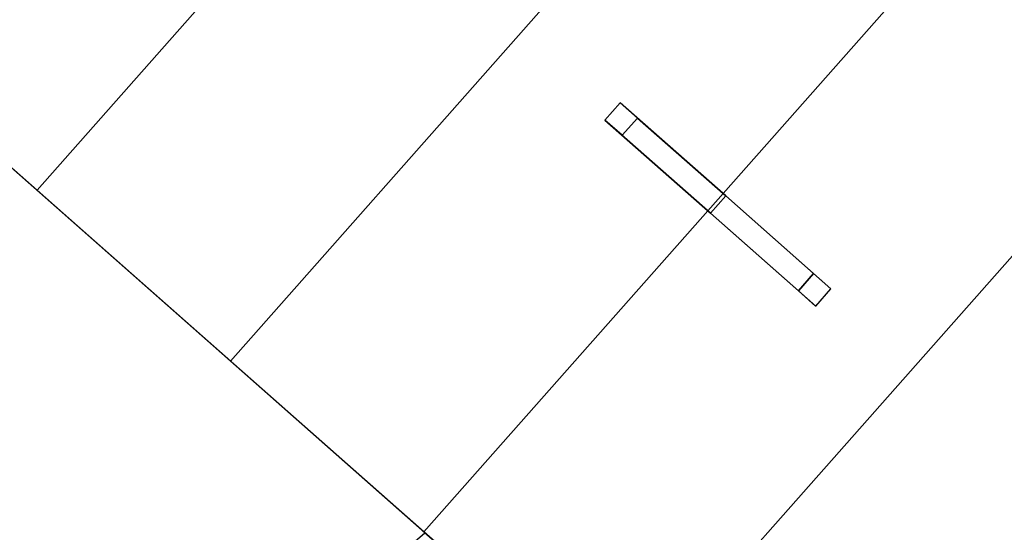
# Model space of a CAD drawing. Extents: x -602 to 964, y -1299 to 240.
# Drawn here: x 157 to 211, y -708 to -680 of the extents above; entities that cross this region are included whole.
import ezdxf

# ---------------------------------------------------------------- set-up
doc = ezdxf.new("R2010")
doc.units = 0
doc.header["$MEASUREMENT"] = 0
doc.layers.add('AGI32-P2_dwg -- 2010-Jan-20 11h-01m-58s-OBJECT', color=7, linetype='Continuous')

# ---------------------------------------------------------------- blocks, each defined once
blk = doc.blocks.new('AGI32-ID28908-P2_dwg -- 2010-Jan-20 11h-01m-58s-OBJECT-_15_4083', base_point=(14.9393, -59.0003, 7.667))
at = {"layer": 'AGI32-P2_dwg -- 2010-Jan-20 11h-01m-58s-OBJECT', "color": 7}
blk.add_polyline3d([(14.9393, -59.0003, 7.667), (14.0649, -58.2279, 7.667), (14.0649, -58.2279, 7.167)], close=True, dxfattribs=at)
blk = doc.blocks.new('AGI32-ID28908-P2_dwg -- 2010-Jan-20 11h-01m-58s-OBJECT-_15_4084', base_point=(13.1906, -57.4555, 6.667))
at = {"layer": 'AGI32-P2_dwg -- 2010-Jan-20 11h-01m-58s-OBJECT', "color": 7}
blk.add_polyline3d([(13.1906, -57.4555, 6.667), (12.3162, -56.6831, 6.667), (12.3162, -56.6831, 6.167)], close=True, dxfattribs=at)
blk = doc.blocks.new('AGI32-ID28908-P2_dwg -- 2010-Jan-20 11h-01m-58s-OBJECT-_15_4102', base_point=(14.0649, -58.2279, 7.167))
at = {"layer": 'AGI32-P2_dwg -- 2010-Jan-20 11h-01m-58s-OBJECT', "color": 7}
blk.add_polyline3d([(14.0649, -58.2279, 7.167), (13.1906, -57.4555, 7.167), (13.1906, -57.4555, 6.667)], close=True, dxfattribs=at)
blk = doc.blocks.new('AGI32-ID28908-P2_dwg -- 2010-Jan-20 11h-01m-58s-OBJECT-_15_4111', base_point=(15.8136, -59.7727, 8.167))
at = {"layer": 'AGI32-P2_dwg -- 2010-Jan-20 11h-01m-58s-OBJECT', "color": 7}
blk.add_polyline3d([(15.8136, -59.7727, 8.167), (14.9393, -59.0003, 8.167), (14.9393, -59.0003, 7.667)], close=True, dxfattribs=at)
blk = doc.blocks.new('AGI32-ID28908-P2_dwg -- 2010-Jan-20 11h-01m-58s-OBJECT-_15_4122', base_point=(15.8136, -59.7727, 8.167))
at = {"layer": 'AGI32-P2_dwg -- 2010-Jan-20 11h-01m-58s-OBJECT', "color": 7}
blk.add_polyline3d([(15.8136, -59.7727, 8.167), (9.6932, -54.3658, 4.667), (5.0716, -50.2831, 1.167)], close=True, dxfattribs=at)
blk = doc.blocks.new('AGI32-ID28908-P2_dwg -- 2010-Jan-20 11h-01m-58s-OBJECT-_15_4124', base_point=(23.6828, -66.7244, 12.667))
at = {"layer": 'AGI32-P2_dwg -- 2010-Jan-20 11h-01m-58s-OBJECT', "color": 7}
blk.add_polyline3d([(23.6828, -66.7244, 12.667), (15.8136, -59.7727, 8.167), (5.0716, -50.2831, 1.167)], close=True, dxfattribs=at)
blk = doc.blocks.new('AGI32-ID28908-P2_dwg -- 2010-Jan-20 11h-01m-58s-OBJECT-_15_4125', base_point=(5.0716, -50.2831, 1.167))
at = {"layer": 'AGI32-P2_dwg -- 2010-Jan-20 11h-01m-58s-OBJECT', "color": 7}
blk.add_polyline3d([(5.0716, -50.2831, 1.167), (40.92, -81.952, 21.667), (23.6828, -66.7244, 12.667)], close=True, dxfattribs=at)
blk = doc.blocks.new('AGI32-ID28908-P2_dwg -- 2010-Jan-20 11h-01m-58s-OBJECT-_15_4189', base_point=(20.2106, -58.3198, 9.667))
at = {"layer": 'AGI32-P2_dwg -- 2010-Jan-20 11h-01m-58s-OBJECT', "color": 7}
blk.add_polyline3d([(20.2106, -58.3198, 9.667), (17.5623, -61.3175, 9.667), (18.4367, -62.09, 9.667), (21.085, -59.0922, 9.667)], close=True, dxfattribs=at)
blk = doc.blocks.new('AGI32-ID28908-P2_dwg -- 2010-Jan-20 11h-01m-58s-OBJECT-_15_4190', base_point=(20.2106, -58.3198, 9.167))
at = {"layer": 'AGI32-P2_dwg -- 2010-Jan-20 11h-01m-58s-OBJECT', "color": 7}
blk.add_polyline3d([(20.2106, -58.3198, 9.167), (17.5623, -61.3175, 9.167), (17.5623, -61.3175, 9.667), (20.2106, -58.3198, 9.667)], close=True, dxfattribs=at)
blk = doc.blocks.new('AGI32-ID28908-P2_dwg -- 2010-Jan-20 11h-01m-58s-OBJECT-_15_4191', base_point=(19.3363, -57.5474, 9.167))
at = {"layer": 'AGI32-P2_dwg -- 2010-Jan-20 11h-01m-58s-OBJECT', "color": 7}
blk.add_polyline3d([(19.3363, -57.5474, 9.167), (16.688, -60.5451, 9.167), (17.5623, -61.3175, 9.167), (20.2106, -58.3198, 9.167)], close=True, dxfattribs=at)
blk = doc.blocks.new('AGI32-ID28908-P2_dwg -- 2010-Jan-20 11h-01m-58s-OBJECT-_15_4192', base_point=(19.3363, -57.5474, 8.667))
at = {"layer": 'AGI32-P2_dwg -- 2010-Jan-20 11h-01m-58s-OBJECT', "color": 7}
blk.add_polyline3d([(19.3363, -57.5474, 8.667), (16.688, -60.5451, 8.667), (16.688, -60.5451, 9.167), (19.3363, -57.5474, 9.167)], close=True, dxfattribs=at)
blk = doc.blocks.new('AGI32-ID28908-P2_dwg -- 2010-Jan-20 11h-01m-58s-OBJECT-_15_4193', base_point=(18.4619, -56.7749, 8.667))
at = {"layer": 'AGI32-P2_dwg -- 2010-Jan-20 11h-01m-58s-OBJECT', "color": 7}
blk.add_polyline3d([(18.4619, -56.7749, 8.667), (15.8136, -59.7727, 8.667), (16.688, -60.5451, 8.667), (19.3363, -57.5474, 8.667)], close=True, dxfattribs=at)
blk = doc.blocks.new('AGI32-ID28908-P2_dwg -- 2010-Jan-20 11h-01m-58s-OBJECT-_15_4194', base_point=(18.4619, -56.7749, 8.167))
at = {"layer": 'AGI32-P2_dwg -- 2010-Jan-20 11h-01m-58s-OBJECT', "color": 7}
blk.add_polyline3d([(18.4619, -56.7749, 8.167), (15.8136, -59.7727, 8.167), (15.8136, -59.7727, 8.667), (18.4619, -56.7749, 8.667)], close=True, dxfattribs=at)
blk = doc.blocks.new('AGI32-ID28908-P2_dwg -- 2010-Jan-20 11h-01m-58s-OBJECT-_15_4195', base_point=(17.5876, -56.0025, 8.167))
at = {"layer": 'AGI32-P2_dwg -- 2010-Jan-20 11h-01m-58s-OBJECT', "color": 7}
blk.add_polyline3d([(17.5876, -56.0025, 8.167), (14.9393, -59.0003, 8.167), (15.8136, -59.7727, 8.167), (18.4619, -56.7749, 8.167)], close=True, dxfattribs=at)
blk = doc.blocks.new('AGI32-ID28908-P2_dwg -- 2010-Jan-20 11h-01m-58s-OBJECT-_15_4196', base_point=(17.5876, -56.0025, 7.667))
at = {"layer": 'AGI32-P2_dwg -- 2010-Jan-20 11h-01m-58s-OBJECT', "color": 7}
blk.add_polyline3d([(17.5876, -56.0025, 7.667), (14.9393, -59.0003, 7.667), (14.9393, -59.0003, 8.167), (17.5876, -56.0025, 8.167)], close=True, dxfattribs=at)
blk = doc.blocks.new('AGI32-ID28908-P2_dwg -- 2010-Jan-20 11h-01m-58s-OBJECT-_15_4197', base_point=(16.7132, -55.2301, 7.667))
at = {"layer": 'AGI32-P2_dwg -- 2010-Jan-20 11h-01m-58s-OBJECT', "color": 7}
blk.add_polyline3d([(16.7132, -55.2301, 7.667), (14.0649, -58.2279, 7.667), (14.9393, -59.0003, 7.667), (17.5876, -56.0025, 7.667)], close=True, dxfattribs=at)
blk = doc.blocks.new('AGI32-ID28908-P2_dwg -- 2010-Jan-20 11h-01m-58s-OBJECT-_15_4198', base_point=(16.7132, -55.2301, 7.167))
at = {"layer": 'AGI32-P2_dwg -- 2010-Jan-20 11h-01m-58s-OBJECT', "color": 7}
blk.add_polyline3d([(16.7132, -55.2301, 7.167), (14.0649, -58.2279, 7.167), (14.0649, -58.2279, 7.667), (16.7132, -55.2301, 7.667)], close=True, dxfattribs=at)
blk = doc.blocks.new('AGI32-ID28908-P2_dwg -- 2010-Jan-20 11h-01m-58s-OBJECT-_15_4199', base_point=(15.8389, -54.4577, 7.167))
at = {"layer": 'AGI32-P2_dwg -- 2010-Jan-20 11h-01m-58s-OBJECT', "color": 7}
blk.add_polyline3d([(15.8389, -54.4577, 7.167), (13.1906, -57.4555, 7.167), (14.0649, -58.2279, 7.167), (16.7132, -55.2301, 7.167)], close=True, dxfattribs=at)
blk = doc.blocks.new('AGI32-ID28908-P2_dwg -- 2010-Jan-20 11h-01m-58s-OBJECT-_15_4200', base_point=(15.8389, -54.4577, 6.667))
at = {"layer": 'AGI32-P2_dwg -- 2010-Jan-20 11h-01m-58s-OBJECT', "color": 7}
blk.add_polyline3d([(15.8389, -54.4577, 6.667), (13.1906, -57.4555, 6.667), (13.1906, -57.4555, 7.167), (15.8389, -54.4577, 7.167)], close=True, dxfattribs=at)
blk = doc.blocks.new('AGI32-ID28908-P2_dwg -- 2010-Jan-20 11h-01m-58s-OBJECT-_15_4201', base_point=(14.9645, -53.6853, 6.667))
at = {"layer": 'AGI32-P2_dwg -- 2010-Jan-20 11h-01m-58s-OBJECT', "color": 7}
blk.add_polyline3d([(14.9645, -53.6853, 6.667), (12.3162, -56.6831, 6.667), (13.1906, -57.4555, 6.667), (15.8389, -54.4577, 6.667)], close=True, dxfattribs=at)
blk = doc.blocks.new('AGI32-ID28908-P2_dwg -- 2010-Jan-20 11h-01m-58s-OBJECT-_15_4224', base_point=(43.5683, -78.9542, 21.667))
at = {"layer": 'AGI32-P2_dwg -- 2010-Jan-20 11h-01m-58s-OBJECT', "color": 7}
blk.add_polyline3d([(43.5683, -78.9542, 21.667), (40.92, -81.952, 21.667), (5.0716, -50.2831, 1.167), (7.7199, -47.2853, 1.167)], close=True, dxfattribs=at)
blk = doc.blocks.new('AGI32-ID28908-P2_dwg -- 2010-Jan-20 11h-01m-58s-OBJECT-_15_4483', base_point=(12.3179, -56.6845, 7.1667))
at = {"layer": 'AGI32-P2_dwg -- 2010-Jan-20 11h-01m-58s-OBJECT', "color": 7}
blk.add_polyline3d([(12.3179, -56.6845, 7.1667), (8.4405, -64.5868, 7.1667), (14.9439, -59.0044, 7.1667)], close=True, dxfattribs=at)
blk = doc.blocks.new('AGI32-ID28908-P2_dwg -- 2010-Jan-20 11h-01m-58s-OBJECT-_15_4551', base_point=(8.7298, -64.9946, 5.6667))
at = {"layer": 'AGI32-P2_dwg -- 2010-Jan-20 11h-01m-58s-OBJECT', "color": 7}
blk.add_polyline3d([(8.7298, -64.9946, 5.6667), (12.6931, -57.016, 5.6667), (15.319, -59.3358, 5.6667)], close=True, dxfattribs=at)
blk = doc.blocks.new('AGI32-ID28908-P2_dwg -- 2010-Jan-20 11h-01m-58s-OBJECT-_15_5264', base_point=(12.6931, -57.016, 5.6667))
at = {"layer": 'AGI32-P2_dwg -- 2010-Jan-20 11h-01m-58s-OBJECT', "color": 7}
blk.add_polyline3d([(12.6931, -57.016, 5.6667), (14.9439, -59.0044, 7.1667), (15.319, -59.3358, 5.6667)], close=True, dxfattribs=at)
blk = doc.blocks.new('AGI32-ID28908-P2_dwg -- 2010-Jan-20 11h-01m-58s-OBJECT-_15_5265', base_point=(12.6931, -57.016, 5.6667))
at = {"layer": 'AGI32-P2_dwg -- 2010-Jan-20 11h-01m-58s-OBJECT', "color": 7}
blk.add_polyline3d([(12.6931, -57.016, 5.6667), (12.3179, -56.6845, 7.1667), (14.9439, -59.0044, 7.1667)], close=True, dxfattribs=at)
blk = doc.blocks.new('AGI32-ID28908-P2_dwg -- 2010-Jan-20 11h-01m-58s-OBJECT-_15_6612', base_point=(16.2343, -57.5591, 8.9175))
at = {"layer": 'AGI32-P2_dwg -- 2010-Jan-20 11h-01m-58s-OBJECT', "color": 7}
blk.add_polyline3d([(16.2343, -57.5591, 8.9175), (16.2343, -57.5591, 8.801), (16.6317, -57.9101, 9.0661)], close=True, dxfattribs=at)
blk = doc.blocks.new('AGI32-ID28908-P2_dwg -- 2010-Jan-20 11h-01m-58s-OBJECT-_15_6613', base_point=(16.6317, -57.9101, 9.1826))
at = {"layer": 'AGI32-P2_dwg -- 2010-Jan-20 11h-01m-58s-OBJECT', "color": 7}
blk.add_polyline3d([(16.6317, -57.9101, 9.1826), (16.2343, -57.5591, 8.9175), (16.6317, -57.9101, 9.0661)], close=True, dxfattribs=at)
blk = doc.blocks.new('AGI32-ID28908-P2_dwg -- 2010-Jan-20 11h-01m-58s-OBJECT-_15_6614', base_point=(16.2343, -57.5591, 10.9175))
at = {"layer": 'AGI32-P2_dwg -- 2010-Jan-20 11h-01m-58s-OBJECT', "color": 7}
blk.add_polyline3d([(16.2343, -57.5591, 10.9175), (16.2343, -57.5591, 10.801), (16.6317, -57.9101, 11.0661)], close=True, dxfattribs=at)
blk = doc.blocks.new('AGI32-ID28908-P2_dwg -- 2010-Jan-20 11h-01m-58s-OBJECT-_15_6615', base_point=(16.7097, -57.9791, 11.2347))
at = {"layer": 'AGI32-P2_dwg -- 2010-Jan-20 11h-01m-58s-OBJECT', "color": 7}
blk.add_polyline3d([(16.7097, -57.9791, 11.2347), (16.2343, -57.5591, 10.9175), (16.6317, -57.9101, 11.0661)], close=True, dxfattribs=at)
blk = doc.blocks.new('AGI32-ID28908-P2_dwg -- 2010-Jan-20 11h-01m-58s-OBJECT-_15_6616', base_point=(16.6317, -57.9101, 9.0661))
at = {"layer": 'AGI32-P2_dwg -- 2010-Jan-20 11h-01m-58s-OBJECT', "color": 7}
blk.add_polyline3d([(16.6317, -57.9101, 9.0661), (16.6317, -57.9101, 8.167), (16.7097, -57.9791, 8.167)], close=True, dxfattribs=at)
blk = doc.blocks.new('AGI32-ID28908-P2_dwg -- 2010-Jan-20 11h-01m-58s-OBJECT-_15_6617', base_point=(16.6317, -57.9101, 9.1826))
at = {"layer": 'AGI32-P2_dwg -- 2010-Jan-20 11h-01m-58s-OBJECT', "color": 7}
blk.add_polyline3d([(16.6317, -57.9101, 9.1826), (16.6317, -57.9101, 9.0661), (16.7097, -57.9791, 8.167)], close=True, dxfattribs=at)
blk = doc.blocks.new('AGI32-ID28908-P2_dwg -- 2010-Jan-20 11h-01m-58s-OBJECT-_15_6618', base_point=(16.7097, -57.9791, 11.2347))
at = {"layer": 'AGI32-P2_dwg -- 2010-Jan-20 11h-01m-58s-OBJECT', "color": 7}
blk.add_polyline3d([(16.7097, -57.9791, 11.2347), (16.6317, -57.9101, 11.0661), (16.6317, -57.9101, 9.1826)], close=True, dxfattribs=at)
blk = doc.blocks.new('AGI32-ID28908-P2_dwg -- 2010-Jan-20 11h-01m-58s-OBJECT-_15_6619', base_point=(16.6317, -57.9101, 9.1826))
at = {"layer": 'AGI32-P2_dwg -- 2010-Jan-20 11h-01m-58s-OBJECT', "color": 7}
blk.add_polyline3d([(16.6317, -57.9101, 9.1826), (16.7097, -57.9791, 8.167), (16.7097, -57.9791, 11.2347)], close=True, dxfattribs=at)
blk = doc.blocks.new('AGI32-ID28908-P2_dwg -- 2010-Jan-20 11h-01m-58s-OBJECT-_15_6620', base_point=(16.3033, -57.481, 8.9175))
at = {"layer": 'AGI32-P2_dwg -- 2010-Jan-20 11h-01m-58s-OBJECT', "color": 7}
blk.add_polyline3d([(16.3033, -57.481, 8.9175), (16.3033, -57.481, 8.801), (16.7006, -57.832, 9.0661)], close=True, dxfattribs=at)
blk = doc.blocks.new('AGI32-ID28908-P2_dwg -- 2010-Jan-20 11h-01m-58s-OBJECT-_15_6621', base_point=(16.7006, -57.832, 9.1826))
at = {"layer": 'AGI32-P2_dwg -- 2010-Jan-20 11h-01m-58s-OBJECT', "color": 7}
blk.add_polyline3d([(16.7006, -57.832, 9.1826), (16.3033, -57.481, 8.9175), (16.7006, -57.832, 9.0661)], close=True, dxfattribs=at)
blk = doc.blocks.new('AGI32-ID28908-P2_dwg -- 2010-Jan-20 11h-01m-58s-OBJECT-_15_6622', base_point=(16.3033, -57.481, 10.9175))
at = {"layer": 'AGI32-P2_dwg -- 2010-Jan-20 11h-01m-58s-OBJECT', "color": 7}
blk.add_polyline3d([(16.3033, -57.481, 10.9175), (16.3033, -57.481, 10.801), (16.7006, -57.832, 11.0661)], close=True, dxfattribs=at)
blk = doc.blocks.new('AGI32-ID28908-P2_dwg -- 2010-Jan-20 11h-01m-58s-OBJECT-_15_6623', base_point=(16.7787, -57.901, 11.2347))
at = {"layer": 'AGI32-P2_dwg -- 2010-Jan-20 11h-01m-58s-OBJECT', "color": 7}
blk.add_polyline3d([(16.7787, -57.901, 11.2347), (16.3033, -57.481, 10.9175), (16.7006, -57.832, 11.0661)], close=True, dxfattribs=at)
blk = doc.blocks.new('AGI32-ID28908-P2_dwg -- 2010-Jan-20 11h-01m-58s-OBJECT-_15_6624', base_point=(16.7006, -57.832, 9.0661))
at = {"layer": 'AGI32-P2_dwg -- 2010-Jan-20 11h-01m-58s-OBJECT', "color": 7}
blk.add_polyline3d([(16.7006, -57.832, 9.0661), (16.7006, -57.832, 8.167), (16.7787, -57.901, 8.167)], close=True, dxfattribs=at)
blk = doc.blocks.new('AGI32-ID28908-P2_dwg -- 2010-Jan-20 11h-01m-58s-OBJECT-_15_6625', base_point=(16.7006, -57.832, 9.1826))
at = {"layer": 'AGI32-P2_dwg -- 2010-Jan-20 11h-01m-58s-OBJECT', "color": 7}
blk.add_polyline3d([(16.7006, -57.832, 9.1826), (16.7006, -57.832, 9.0661), (16.7787, -57.901, 8.167)], close=True, dxfattribs=at)
blk = doc.blocks.new('AGI32-ID28908-P2_dwg -- 2010-Jan-20 11h-01m-58s-OBJECT-_15_6626', base_point=(16.7787, -57.901, 11.2347))
at = {"layer": 'AGI32-P2_dwg -- 2010-Jan-20 11h-01m-58s-OBJECT', "color": 7}
blk.add_polyline3d([(16.7787, -57.901, 11.2347), (16.7006, -57.832, 11.0661), (16.7006, -57.832, 9.1826)], close=True, dxfattribs=at)
blk = doc.blocks.new('AGI32-ID28908-P2_dwg -- 2010-Jan-20 11h-01m-58s-OBJECT-_15_6627', base_point=(16.7006, -57.832, 9.1826))
at = {"layer": 'AGI32-P2_dwg -- 2010-Jan-20 11h-01m-58s-OBJECT', "color": 7}
blk.add_polyline3d([(16.7006, -57.832, 9.1826), (16.7787, -57.901, 8.167), (16.7787, -57.901, 11.2347)], close=True, dxfattribs=at)
blk = doc.blocks.new('AGI32-ID28908-P2_dwg -- 2010-Jan-20 11h-01m-58s-OBJECT-_15_6628', base_point=(16.3033, -57.481, 10.9175))
at = {"layer": 'AGI32-P2_dwg -- 2010-Jan-20 11h-01m-58s-OBJECT', "color": 7}
blk.add_polyline3d([(16.3033, -57.481, 10.9175), (16.2343, -57.5591, 10.9175), (16.7097, -57.9791, 11.2347), (16.7787, -57.901, 11.2347)], close=True, dxfattribs=at)
blk = doc.blocks.new('AGI32-ID28908-P2_dwg -- 2010-Jan-20 11h-01m-58s-OBJECT-_15_6629', base_point=(16.3033, -57.481, 10.801))
at = {"layer": 'AGI32-P2_dwg -- 2010-Jan-20 11h-01m-58s-OBJECT', "color": 7}
blk.add_polyline3d([(16.3033, -57.481, 10.801), (16.2343, -57.5591, 10.801), (16.2343, -57.5591, 10.9175), (16.3033, -57.481, 10.9175)], close=True, dxfattribs=at)
blk = doc.blocks.new('AGI32-ID28908-P2_dwg -- 2010-Jan-20 11h-01m-58s-OBJECT-_15_6630', base_point=(16.7006, -57.832, 11.0661))
at = {"layer": 'AGI32-P2_dwg -- 2010-Jan-20 11h-01m-58s-OBJECT', "color": 7}
blk.add_polyline3d([(16.7006, -57.832, 11.0661), (16.6317, -57.9101, 11.0661), (16.2343, -57.5591, 10.801), (16.3033, -57.481, 10.801)], close=True, dxfattribs=at)
blk = doc.blocks.new('AGI32-ID28908-P2_dwg -- 2010-Jan-20 11h-01m-58s-OBJECT-_15_6631', base_point=(16.7006, -57.832, 9.1826))
at = {"layer": 'AGI32-P2_dwg -- 2010-Jan-20 11h-01m-58s-OBJECT', "color": 7}
blk.add_polyline3d([(16.7006, -57.832, 9.1826), (16.6317, -57.9101, 9.1826), (16.6317, -57.9101, 11.0661), (16.7006, -57.832, 11.0661)], close=True, dxfattribs=at)
blk = doc.blocks.new('AGI32-ID28908-P2_dwg -- 2010-Jan-20 11h-01m-58s-OBJECT-_15_6632', base_point=(16.3033, -57.481, 8.9175))
at = {"layer": 'AGI32-P2_dwg -- 2010-Jan-20 11h-01m-58s-OBJECT', "color": 7}
blk.add_polyline3d([(16.3033, -57.481, 8.9175), (16.2343, -57.5591, 8.9175), (16.6317, -57.9101, 9.1826), (16.7006, -57.832, 9.1826)], close=True, dxfattribs=at)
blk = doc.blocks.new('AGI32-ID28908-P2_dwg -- 2010-Jan-20 11h-01m-58s-OBJECT-_15_6633', base_point=(16.3033, -57.481, 8.801))
at = {"layer": 'AGI32-P2_dwg -- 2010-Jan-20 11h-01m-58s-OBJECT', "color": 7}
blk.add_polyline3d([(16.3033, -57.481, 8.801), (16.2343, -57.5591, 8.801), (16.2343, -57.5591, 8.9175), (16.3033, -57.481, 8.9175)], close=True, dxfattribs=at)
blk = doc.blocks.new('AGI32-ID28908-P2_dwg -- 2010-Jan-20 11h-01m-58s-OBJECT-_15_6634', base_point=(16.7006, -57.832, 9.0661))
at = {"layer": 'AGI32-P2_dwg -- 2010-Jan-20 11h-01m-58s-OBJECT', "color": 7}
blk.add_polyline3d([(16.7006, -57.832, 9.0661), (16.6317, -57.9101, 9.0661), (16.2343, -57.5591, 8.801), (16.3033, -57.481, 8.801)], close=True, dxfattribs=at)
blk = doc.blocks.new('AGI32-ID28908-P2_dwg -- 2010-Jan-20 11h-01m-58s-OBJECT-_15_6635', base_point=(16.7006, -57.832, 8.167))
at = {"layer": 'AGI32-P2_dwg -- 2010-Jan-20 11h-01m-58s-OBJECT', "color": 7}
blk.add_polyline3d([(16.7006, -57.832, 8.167), (16.6317, -57.9101, 8.167), (16.6317, -57.9101, 9.0661), (16.7006, -57.832, 9.0661)], close=True, dxfattribs=at)
blk = doc.blocks.new('AGI32-ID28908-P2_dwg -- 2010-Jan-20 11h-01m-58s-OBJECT-_15_6636', base_point=(16.7787, -57.901, 8.167))
at = {"layer": 'AGI32-P2_dwg -- 2010-Jan-20 11h-01m-58s-OBJECT', "color": 7}
blk.add_polyline3d([(16.7787, -57.901, 8.167), (16.7097, -57.9791, 8.167), (16.6317, -57.9101, 8.167), (16.7006, -57.832, 8.167)], close=True, dxfattribs=at)
blk = doc.blocks.new('AGI32-ID28908-P2_dwg -- 2010-Jan-20 11h-01m-58s-OBJECT-_15_6637', base_point=(16.7787, -57.901, 11.2347))
at = {"layer": 'AGI32-P2_dwg -- 2010-Jan-20 11h-01m-58s-OBJECT', "color": 7}
blk.add_polyline3d([(16.7787, -57.901, 11.2347), (16.7097, -57.9791, 11.2347), (16.7097, -57.9791, 8.167), (16.7787, -57.901, 8.167)], close=True, dxfattribs=at)
blk = doc.blocks.new('AGI32-ID28908-P2_dwg -- 2010-Jan-20 11h-01m-58s-OBJECT-_15_6638', base_point=(16.2343, -57.5591, 8.801))
at = {"layer": 'AGI32-P2_dwg -- 2010-Jan-20 11h-01m-58s-OBJECT', "color": 7}
blk.add_polyline3d([(16.2343, -57.5591, 8.801), (16.2343, -57.5591, 8.9175), (15.8354, -57.2067, 8.6513)], close=True, dxfattribs=at)
blk = doc.blocks.new('AGI32-ID28908-P2_dwg -- 2010-Jan-20 11h-01m-58s-OBJECT-_15_6639', base_point=(15.8354, -57.2067, 8.5349))
at = {"layer": 'AGI32-P2_dwg -- 2010-Jan-20 11h-01m-58s-OBJECT', "color": 7}
blk.add_polyline3d([(15.8354, -57.2067, 8.5349), (16.2343, -57.5591, 8.801), (15.8354, -57.2067, 8.6513)], close=True, dxfattribs=at)
blk = doc.blocks.new('AGI32-ID28908-P2_dwg -- 2010-Jan-20 11h-01m-58s-OBJECT-_15_6640', base_point=(15.8354, -57.2067, 10.5349))
at = {"layer": 'AGI32-P2_dwg -- 2010-Jan-20 11h-01m-58s-OBJECT', "color": 7}
blk.add_polyline3d([(15.8354, -57.2067, 10.5349), (16.2343, -57.5591, 10.801), (16.2343, -57.5591, 10.9175)], close=True, dxfattribs=at)
blk = doc.blocks.new('AGI32-ID28908-P2_dwg -- 2010-Jan-20 11h-01m-58s-OBJECT-_15_6641', base_point=(15.8354, -57.2067, 10.5349))
at = {"layer": 'AGI32-P2_dwg -- 2010-Jan-20 11h-01m-58s-OBJECT', "color": 7}
blk.add_polyline3d([(15.8354, -57.2067, 10.5349), (16.2343, -57.5591, 10.9175), (15.7573, -57.1377, 10.5992)], close=True, dxfattribs=at)
blk = doc.blocks.new('AGI32-ID28908-P2_dwg -- 2010-Jan-20 11h-01m-58s-OBJECT-_15_6642', base_point=(15.7573, -57.1377, 7.667))
at = {"layer": 'AGI32-P2_dwg -- 2010-Jan-20 11h-01m-58s-OBJECT', "color": 7}
blk.add_polyline3d([(15.7573, -57.1377, 7.667), (15.8354, -57.2067, 7.667), (15.8354, -57.2067, 8.5349)], close=True, dxfattribs=at)
blk = doc.blocks.new('AGI32-ID28908-P2_dwg -- 2010-Jan-20 11h-01m-58s-OBJECT-_15_6643', base_point=(15.7573, -57.1377, 8.5992))
at = {"layer": 'AGI32-P2_dwg -- 2010-Jan-20 11h-01m-58s-OBJECT', "color": 7}
blk.add_polyline3d([(15.7573, -57.1377, 8.5992), (15.7573, -57.1377, 7.667), (15.8354, -57.2067, 8.5349)], close=True, dxfattribs=at)
blk = doc.blocks.new('AGI32-ID28908-P2_dwg -- 2010-Jan-20 11h-01m-58s-OBJECT-_15_6644', base_point=(15.7573, -57.1377, 8.5992))
at = {"layer": 'AGI32-P2_dwg -- 2010-Jan-20 11h-01m-58s-OBJECT', "color": 7}
blk.add_polyline3d([(15.7573, -57.1377, 8.5992), (15.8354, -57.2067, 8.5349), (15.8354, -57.2067, 8.6513)], close=True, dxfattribs=at)
blk = doc.blocks.new('AGI32-ID28908-P2_dwg -- 2010-Jan-20 11h-01m-58s-OBJECT-_15_6645', base_point=(15.8354, -57.2067, 10.5349))
at = {"layer": 'AGI32-P2_dwg -- 2010-Jan-20 11h-01m-58s-OBJECT', "color": 7}
blk.add_polyline3d([(15.8354, -57.2067, 10.5349), (15.7573, -57.1377, 10.5992), (15.7573, -57.1377, 8.5992)], close=True, dxfattribs=at)
blk = doc.blocks.new('AGI32-ID28908-P2_dwg -- 2010-Jan-20 11h-01m-58s-OBJECT-_15_6646', base_point=(15.7573, -57.1377, 8.5992))
at = {"layer": 'AGI32-P2_dwg -- 2010-Jan-20 11h-01m-58s-OBJECT', "color": 7}
blk.add_polyline3d([(15.7573, -57.1377, 8.5992), (15.8354, -57.2067, 8.6513), (15.8354, -57.2067, 10.5349)], close=True, dxfattribs=at)
blk = doc.blocks.new('AGI32-ID28908-P2_dwg -- 2010-Jan-20 11h-01m-58s-OBJECT-_15_6647', base_point=(16.3033, -57.481, 8.801))
at = {"layer": 'AGI32-P2_dwg -- 2010-Jan-20 11h-01m-58s-OBJECT', "color": 7}
blk.add_polyline3d([(16.3033, -57.481, 8.801), (16.3033, -57.481, 8.9175), (15.9044, -57.1286, 8.6513)], close=True, dxfattribs=at)
blk = doc.blocks.new('AGI32-ID28908-P2_dwg -- 2010-Jan-20 11h-01m-58s-OBJECT-_15_6648', base_point=(15.9044, -57.1286, 8.5349))
at = {"layer": 'AGI32-P2_dwg -- 2010-Jan-20 11h-01m-58s-OBJECT', "color": 7}
blk.add_polyline3d([(15.9044, -57.1286, 8.5349), (16.3033, -57.481, 8.801), (15.9044, -57.1286, 8.6513)], close=True, dxfattribs=at)
blk = doc.blocks.new('AGI32-ID28908-P2_dwg -- 2010-Jan-20 11h-01m-58s-OBJECT-_15_6649', base_point=(15.9044, -57.1286, 10.5349))
at = {"layer": 'AGI32-P2_dwg -- 2010-Jan-20 11h-01m-58s-OBJECT', "color": 7}
blk.add_polyline3d([(15.9044, -57.1286, 10.5349), (16.3033, -57.481, 10.801), (16.3033, -57.481, 10.9175)], close=True, dxfattribs=at)
blk = doc.blocks.new('AGI32-ID28908-P2_dwg -- 2010-Jan-20 11h-01m-58s-OBJECT-_15_6650', base_point=(15.9044, -57.1286, 10.5349))
at = {"layer": 'AGI32-P2_dwg -- 2010-Jan-20 11h-01m-58s-OBJECT', "color": 7}
blk.add_polyline3d([(15.9044, -57.1286, 10.5349), (16.3033, -57.481, 10.9175), (15.8263, -57.0596, 10.5992)], close=True, dxfattribs=at)
blk = doc.blocks.new('AGI32-ID28908-P2_dwg -- 2010-Jan-20 11h-01m-58s-OBJECT-_15_6651', base_point=(15.8263, -57.0596, 7.667))
at = {"layer": 'AGI32-P2_dwg -- 2010-Jan-20 11h-01m-58s-OBJECT', "color": 7}
blk.add_polyline3d([(15.8263, -57.0596, 7.667), (15.9044, -57.1286, 7.667), (15.9044, -57.1286, 8.5349)], close=True, dxfattribs=at)
blk = doc.blocks.new('AGI32-ID28908-P2_dwg -- 2010-Jan-20 11h-01m-58s-OBJECT-_15_6652', base_point=(15.8263, -57.0596, 8.5992))
at = {"layer": 'AGI32-P2_dwg -- 2010-Jan-20 11h-01m-58s-OBJECT', "color": 7}
blk.add_polyline3d([(15.8263, -57.0596, 8.5992), (15.8263, -57.0596, 7.667), (15.9044, -57.1286, 8.5349)], close=True, dxfattribs=at)
blk = doc.blocks.new('AGI32-ID28908-P2_dwg -- 2010-Jan-20 11h-01m-58s-OBJECT-_15_6653', base_point=(15.8263, -57.0596, 8.5992))
at = {"layer": 'AGI32-P2_dwg -- 2010-Jan-20 11h-01m-58s-OBJECT', "color": 7}
blk.add_polyline3d([(15.8263, -57.0596, 8.5992), (15.9044, -57.1286, 8.5349), (15.9044, -57.1286, 8.6513)], close=True, dxfattribs=at)
blk = doc.blocks.new('AGI32-ID28908-P2_dwg -- 2010-Jan-20 11h-01m-58s-OBJECT-_15_6654', base_point=(15.9044, -57.1286, 10.5349))
at = {"layer": 'AGI32-P2_dwg -- 2010-Jan-20 11h-01m-58s-OBJECT', "color": 7}
blk.add_polyline3d([(15.9044, -57.1286, 10.5349), (15.8263, -57.0596, 10.5992), (15.8263, -57.0596, 8.5992)], close=True, dxfattribs=at)
blk = doc.blocks.new('AGI32-ID28908-P2_dwg -- 2010-Jan-20 11h-01m-58s-OBJECT-_15_6655', base_point=(15.8263, -57.0596, 8.5992))
at = {"layer": 'AGI32-P2_dwg -- 2010-Jan-20 11h-01m-58s-OBJECT', "color": 7}
blk.add_polyline3d([(15.8263, -57.0596, 8.5992), (15.9044, -57.1286, 8.6513), (15.9044, -57.1286, 10.5349)], close=True, dxfattribs=at)
blk = doc.blocks.new('AGI32-ID28908-P2_dwg -- 2010-Jan-20 11h-01m-58s-OBJECT-_15_6656', base_point=(15.8263, -57.0596, 10.5992))
at = {"layer": 'AGI32-P2_dwg -- 2010-Jan-20 11h-01m-58s-OBJECT', "color": 7}
blk.add_polyline3d([(15.8263, -57.0596, 10.5992), (15.7573, -57.1377, 10.5992), (16.2343, -57.5591, 10.9175), (16.3033, -57.481, 10.9175)], close=True, dxfattribs=at)
blk = doc.blocks.new('AGI32-ID28908-P2_dwg -- 2010-Jan-20 11h-01m-58s-OBJECT-_15_6657', base_point=(15.8263, -57.0596, 8.5992))
at = {"layer": 'AGI32-P2_dwg -- 2010-Jan-20 11h-01m-58s-OBJECT', "color": 7}
blk.add_polyline3d([(15.8263, -57.0596, 8.5992), (15.7573, -57.1377, 8.5992), (15.7573, -57.1377, 10.5992), (15.8263, -57.0596, 10.5992)], close=True, dxfattribs=at)
blk = doc.blocks.new('AGI32-ID28908-P2_dwg -- 2010-Jan-20 11h-01m-58s-OBJECT-_15_6658', base_point=(15.8263, -57.0596, 7.667))
at = {"layer": 'AGI32-P2_dwg -- 2010-Jan-20 11h-01m-58s-OBJECT', "color": 7}
blk.add_polyline3d([(15.8263, -57.0596, 7.667), (15.7573, -57.1377, 7.667), (15.7573, -57.1377, 8.5992), (15.8263, -57.0596, 8.5992)], close=True, dxfattribs=at)
blk = doc.blocks.new('AGI32-ID28908-P2_dwg -- 2010-Jan-20 11h-01m-58s-OBJECT-_15_6659', base_point=(15.9044, -57.1286, 7.667))
at = {"layer": 'AGI32-P2_dwg -- 2010-Jan-20 11h-01m-58s-OBJECT', "color": 7}
blk.add_polyline3d([(15.9044, -57.1286, 7.667), (15.8354, -57.2067, 7.667), (15.7573, -57.1377, 7.667), (15.8263, -57.0596, 7.667)], close=True, dxfattribs=at)
blk = doc.blocks.new('AGI32-ID28908-P2_dwg -- 2010-Jan-20 11h-01m-58s-OBJECT-_15_6660', base_point=(15.9044, -57.1286, 8.5349))
at = {"layer": 'AGI32-P2_dwg -- 2010-Jan-20 11h-01m-58s-OBJECT', "color": 7}
blk.add_polyline3d([(15.9044, -57.1286, 8.5349), (15.8354, -57.2067, 8.5349), (15.8354, -57.2067, 7.667), (15.9044, -57.1286, 7.667)], close=True, dxfattribs=at)
blk = doc.blocks.new('AGI32-ID28908-P2_dwg -- 2010-Jan-20 11h-01m-58s-OBJECT-_15_6661', base_point=(16.3033, -57.481, 8.801))
at = {"layer": 'AGI32-P2_dwg -- 2010-Jan-20 11h-01m-58s-OBJECT', "color": 7}
blk.add_polyline3d([(16.3033, -57.481, 8.801), (16.2343, -57.5591, 8.801), (15.8354, -57.2067, 8.5349), (15.9044, -57.1286, 8.5349)], close=True, dxfattribs=at)
blk = doc.blocks.new('AGI32-ID28908-P2_dwg -- 2010-Jan-20 11h-01m-58s-OBJECT-_15_6662', base_point=(16.3033, -57.481, 8.9175))
at = {"layer": 'AGI32-P2_dwg -- 2010-Jan-20 11h-01m-58s-OBJECT', "color": 7}
blk.add_polyline3d([(16.3033, -57.481, 8.9175), (16.2343, -57.5591, 8.9175), (16.2343, -57.5591, 8.801), (16.3033, -57.481, 8.801)], close=True, dxfattribs=at)
blk = doc.blocks.new('AGI32-ID28908-P2_dwg -- 2010-Jan-20 11h-01m-58s-OBJECT-_15_6663', base_point=(15.9044, -57.1286, 8.6513))
at = {"layer": 'AGI32-P2_dwg -- 2010-Jan-20 11h-01m-58s-OBJECT', "color": 7}
blk.add_polyline3d([(15.9044, -57.1286, 8.6513), (15.8354, -57.2067, 8.6513), (16.2343, -57.5591, 8.9175), (16.3033, -57.481, 8.9175)], close=True, dxfattribs=at)
blk = doc.blocks.new('AGI32-ID28908-P2_dwg -- 2010-Jan-20 11h-01m-58s-OBJECT-_15_6664', base_point=(15.9044, -57.1286, 10.5349))
at = {"layer": 'AGI32-P2_dwg -- 2010-Jan-20 11h-01m-58s-OBJECT', "color": 7}
blk.add_polyline3d([(15.9044, -57.1286, 10.5349), (15.8354, -57.2067, 10.5349), (15.8354, -57.2067, 8.6513), (15.9044, -57.1286, 8.6513)], close=True, dxfattribs=at)
blk = doc.blocks.new('AGI32-ID28908-P2_dwg -- 2010-Jan-20 11h-01m-58s-OBJECT-_15_6665', base_point=(16.3033, -57.481, 10.801))
at = {"layer": 'AGI32-P2_dwg -- 2010-Jan-20 11h-01m-58s-OBJECT', "color": 7}
blk.add_polyline3d([(16.3033, -57.481, 10.801), (16.2343, -57.5591, 10.801), (15.8354, -57.2067, 10.5349), (15.9044, -57.1286, 10.5349)], close=True, dxfattribs=at)
blk = doc.blocks.new('AGI32-ID28908-P2_dwg -- 2010-Jan-20 11h-01m-58s-OBJECT-_15_6666', base_point=(16.3033, -57.481, 10.9175))
at = {"layer": 'AGI32-P2_dwg -- 2010-Jan-20 11h-01m-58s-OBJECT', "color": 7}
blk.add_polyline3d([(16.3033, -57.481, 10.9175), (16.2343, -57.5591, 10.9175), (16.2343, -57.5591, 10.801), (16.3033, -57.481, 10.801)], close=True, dxfattribs=at)

msp = doc.modelspace()

# ---------------------------------------------------------------- block references
at = {"layer": 'AGI32-P2_dwg -- 2010-Jan-20 11h-01m-58s-OBJECT', "xscale": 12, "yscale": 12, "zscale": 12}
for name, p in [('AGI32-ID28908-P2_dwg -- 2010-Jan-20 11h-01m-58s-OBJECT-_15_4224', (522.819, -947.451, 260.003)), ('AGI32-ID28908-P2_dwg -- 2010-Jan-20 11h-01m-58s-OBJECT-_15_4122', (189.764, -717.273, 98.003)), ('AGI32-ID28908-P2_dwg -- 2010-Jan-20 11h-01m-58s-OBJECT-_15_4124', (284.193, -800.693, 152.003)), ('AGI32-ID28908-P2_dwg -- 2010-Jan-20 11h-01m-58s-OBJECT-_15_4125', (60.859, -603.397, 14.003)), ('AGI32-ID28908-P2_dwg -- 2010-Jan-20 11h-01m-58s-OBJECT-_15_4201', (179.574, -644.223, 80.003)), ('AGI32-ID28908-P2_dwg -- 2010-Jan-20 11h-01m-58s-OBJECT-_15_4199', (190.066, -653.492, 86.003)), ('AGI32-ID28908-P2_dwg -- 2010-Jan-20 11h-01m-58s-OBJECT-_15_4200', (190.066, -653.492, 80.003)), ('AGI32-ID28908-P2_dwg -- 2010-Jan-20 11h-01m-58s-OBJECT-_15_4197', (200.558, -662.761, 92.003)), ('AGI32-ID28908-P2_dwg -- 2010-Jan-20 11h-01m-58s-OBJECT-_15_4198', (200.558, -662.761, 86.003)), ('AGI32-ID28908-P2_dwg -- 2010-Jan-20 11h-01m-58s-OBJECT-_15_4195', (211.051, -672.03, 98.003)), ('AGI32-ID28908-P2_dwg -- 2010-Jan-20 11h-01m-58s-OBJECT-_15_4196', (211.051, -672.03, 92.003)), ('AGI32-ID28908-P2_dwg -- 2010-Jan-20 11h-01m-58s-OBJECT-_15_4483', (147.815, -680.214, 86)), ('AGI32-ID28908-P2_dwg -- 2010-Jan-20 11h-01m-58s-OBJECT-_15_4084', (158.287, -689.466, 80.003)), ('AGI32-ID28908-P2_dwg -- 2010-Jan-20 11h-01m-58s-OBJECT-_15_5265', (152.317, -684.192, 68)), ('AGI32-ID28908-P2_dwg -- 2010-Jan-20 11h-01m-58s-OBJECT-_15_4193', (221.543, -681.299, 104.003)), ('AGI32-ID28908-P2_dwg -- 2010-Jan-20 11h-01m-58s-OBJECT-_15_4194', (221.543, -681.299, 98.003)), ('AGI32-ID28908-P2_dwg -- 2010-Jan-20 11h-01m-58s-OBJECT-_15_4551', (104.758, -779.935, 68)), ('AGI32-ID28908-P2_dwg -- 2010-Jan-20 11h-01m-58s-OBJECT-_15_5264', (152.317, -684.192, 68)), ('AGI32-ID28908-P2_dwg -- 2010-Jan-20 11h-01m-58s-OBJECT-_15_6656', (189.915, -684.716, 127.191)), ('AGI32-ID28908-P2_dwg -- 2010-Jan-20 11h-01m-58s-OBJECT-_15_6657', (189.915, -684.716, 103.191)), ('AGI32-ID28908-P2_dwg -- 2010-Jan-20 11h-01m-58s-OBJECT-_15_6658', (189.915, -684.716, 92.003)), ('AGI32-ID28908-P2_dwg -- 2010-Jan-20 11h-01m-58s-OBJECT-_15_6659', (190.852, -685.543, 92.003)), ('AGI32-ID28908-P2_dwg -- 2010-Jan-20 11h-01m-58s-OBJECT-_15_6650', (190.852, -685.543, 126.418)), ('AGI32-ID28908-P2_dwg -- 2010-Jan-20 11h-01m-58s-OBJECT-_15_6651', (189.915, -684.716, 92.003)), ('AGI32-ID28908-P2_dwg -- 2010-Jan-20 11h-01m-58s-OBJECT-_15_6652', (189.915, -684.716, 103.191)), ('AGI32-ID28908-P2_dwg -- 2010-Jan-20 11h-01m-58s-OBJECT-_15_6653', (189.915, -684.716, 103.191)), ('AGI32-ID28908-P2_dwg -- 2010-Jan-20 11h-01m-58s-OBJECT-_15_6654', (190.852, -685.543, 126.418)), ('AGI32-ID28908-P2_dwg -- 2010-Jan-20 11h-01m-58s-OBJECT-_15_6655', (189.915, -684.716, 103.191)), ('AGI32-ID28908-P2_dwg -- 2010-Jan-20 11h-01m-58s-OBJECT-_15_6641', (190.025, -686.48, 126.418)), ('AGI32-ID28908-P2_dwg -- 2010-Jan-20 11h-01m-58s-OBJECT-_15_6642', (189.088, -685.652, 92.003)), ('AGI32-ID28908-P2_dwg -- 2010-Jan-20 11h-01m-58s-OBJECT-_15_6643', (189.088, -685.652, 103.191)), ('AGI32-ID28908-P2_dwg -- 2010-Jan-20 11h-01m-58s-OBJECT-_15_6644', (189.088, -685.652, 103.191)), ('AGI32-ID28908-P2_dwg -- 2010-Jan-20 11h-01m-58s-OBJECT-_15_6645', (190.025, -686.48, 126.418)), ('AGI32-ID28908-P2_dwg -- 2010-Jan-20 11h-01m-58s-OBJECT-_15_6646', (189.088, -685.652, 103.191)), ('AGI32-ID28908-P2_dwg -- 2010-Jan-20 11h-01m-58s-OBJECT-_15_6660', (190.852, -685.543, 102.418)), ('AGI32-ID28908-P2_dwg -- 2010-Jan-20 11h-01m-58s-OBJECT-_15_6661', (195.64, -689.772, 105.612)), ('AGI32-ID28908-P2_dwg -- 2010-Jan-20 11h-01m-58s-OBJECT-_15_6663', (190.852, -685.543, 103.816)), ('AGI32-ID28908-P2_dwg -- 2010-Jan-20 11h-01m-58s-OBJECT-_15_6664', (190.852, -685.543, 126.418)), ('AGI32-ID28908-P2_dwg -- 2010-Jan-20 11h-01m-58s-OBJECT-_15_6665', (195.64, -689.772, 129.612)), ('AGI32-ID28908-P2_dwg -- 2010-Jan-20 11h-01m-58s-OBJECT-_15_6647', (195.64, -689.772, 105.612)), ('AGI32-ID28908-P2_dwg -- 2010-Jan-20 11h-01m-58s-OBJECT-_15_6648', (190.852, -685.543, 102.418)), ('AGI32-ID28908-P2_dwg -- 2010-Jan-20 11h-01m-58s-OBJECT-_15_6649', (190.852, -685.543, 126.418)), ('AGI32-ID28908-P2_dwg -- 2010-Jan-20 11h-01m-58s-OBJECT-_15_6638', (194.812, -690.709, 105.612)), ('AGI32-ID28908-P2_dwg -- 2010-Jan-20 11h-01m-58s-OBJECT-_15_6639', (190.025, -686.48, 102.418)), ('AGI32-ID28908-P2_dwg -- 2010-Jan-20 11h-01m-58s-OBJECT-_15_6640', (190.025, -686.48, 126.418)), ('AGI32-ID28908-P2_dwg -- 2010-Jan-20 11h-01m-58s-OBJECT-_15_4102', (168.779, -698.735, 86.003)), ('AGI32-ID28908-P2_dwg -- 2010-Jan-20 11h-01m-58s-OBJECT-_15_6628', (195.64, -689.772, 131.01)), ('AGI32-ID28908-P2_dwg -- 2010-Jan-20 11h-01m-58s-OBJECT-_15_6629', (195.64, -689.772, 129.612)), ('AGI32-ID28908-P2_dwg -- 2010-Jan-20 11h-01m-58s-OBJECT-_15_6630', (200.408, -693.984, 132.793)), ('AGI32-ID28908-P2_dwg -- 2010-Jan-20 11h-01m-58s-OBJECT-_15_6632', (195.64, -689.772, 107.01)), ('AGI32-ID28908-P2_dwg -- 2010-Jan-20 11h-01m-58s-OBJECT-_15_6633', (195.64, -689.772, 105.612)), ('AGI32-ID28908-P2_dwg -- 2010-Jan-20 11h-01m-58s-OBJECT-_15_6634', (200.408, -693.984, 108.793)), ('AGI32-ID28908-P2_dwg -- 2010-Jan-20 11h-01m-58s-OBJECT-_15_6662', (195.64, -689.772, 107.01)), ('AGI32-ID28908-P2_dwg -- 2010-Jan-20 11h-01m-58s-OBJECT-_15_6666', (195.64, -689.772, 131.01)), ('AGI32-ID28908-P2_dwg -- 2010-Jan-20 11h-01m-58s-OBJECT-_15_6620', (195.64, -689.772, 107.01)), ('AGI32-ID28908-P2_dwg -- 2010-Jan-20 11h-01m-58s-OBJECT-_15_6621', (200.408, -693.984, 110.191)), ('AGI32-ID28908-P2_dwg -- 2010-Jan-20 11h-01m-58s-OBJECT-_15_6622', (195.64, -689.772, 131.01)), ('AGI32-ID28908-P2_dwg -- 2010-Jan-20 11h-01m-58s-OBJECT-_15_6623', (201.344, -694.812, 134.816)), ('AGI32-ID28908-P2_dwg -- 2010-Jan-20 11h-01m-58s-OBJECT-_15_6612', (194.812, -690.709, 107.01)), ('AGI32-ID28908-P2_dwg -- 2010-Jan-20 11h-01m-58s-OBJECT-_15_6613', (199.58, -694.921, 110.191)), ('AGI32-ID28908-P2_dwg -- 2010-Jan-20 11h-01m-58s-OBJECT-_15_6614', (194.812, -690.709, 131.01)), ('AGI32-ID28908-P2_dwg -- 2010-Jan-20 11h-01m-58s-OBJECT-_15_6615', (200.517, -695.749, 134.816)), ('AGI32-ID28908-P2_dwg -- 2010-Jan-20 11h-01m-58s-OBJECT-_15_4191', (232.035, -690.568, 110.003)), ('AGI32-ID28908-P2_dwg -- 2010-Jan-20 11h-01m-58s-OBJECT-_15_4192', (232.035, -690.568, 104.003)), ('AGI32-ID28908-P2_dwg -- 2010-Jan-20 11h-01m-58s-OBJECT-_15_6631', (200.408, -693.984, 110.191)), ('AGI32-ID28908-P2_dwg -- 2010-Jan-20 11h-01m-58s-OBJECT-_15_6635', (200.408, -693.984, 98.003)), ('AGI32-ID28908-P2_dwg -- 2010-Jan-20 11h-01m-58s-OBJECT-_15_6636', (201.344, -694.812, 98.003)), ('AGI32-ID28908-P2_dwg -- 2010-Jan-20 11h-01m-58s-OBJECT-_15_6624', (200.408, -693.984, 108.793)), ('AGI32-ID28908-P2_dwg -- 2010-Jan-20 11h-01m-58s-OBJECT-_15_6625', (200.408, -693.984, 110.191)), ('AGI32-ID28908-P2_dwg -- 2010-Jan-20 11h-01m-58s-OBJECT-_15_6626', (201.344, -694.812, 134.816)), ('AGI32-ID28908-P2_dwg -- 2010-Jan-20 11h-01m-58s-OBJECT-_15_6627', (200.408, -693.984, 110.191)), ('AGI32-ID28908-P2_dwg -- 2010-Jan-20 11h-01m-58s-OBJECT-_15_6616', (199.58, -694.921, 108.793)), ('AGI32-ID28908-P2_dwg -- 2010-Jan-20 11h-01m-58s-OBJECT-_15_6617', (199.58, -694.921, 110.191)), ('AGI32-ID28908-P2_dwg -- 2010-Jan-20 11h-01m-58s-OBJECT-_15_6618', (200.517, -695.749, 134.816)), ('AGI32-ID28908-P2_dwg -- 2010-Jan-20 11h-01m-58s-OBJECT-_15_6619', (199.58, -694.921, 110.191)), ('AGI32-ID28908-P2_dwg -- 2010-Jan-20 11h-01m-58s-OBJECT-_15_6637', (201.344, -694.812, 134.816)), ('AGI32-ID28908-P2_dwg -- 2010-Jan-20 11h-01m-58s-OBJECT-_15_4083', (179.271, -708.004, 92.003)), ('AGI32-ID28908-P2_dwg -- 2010-Jan-20 11h-01m-58s-OBJECT-_15_4189', (242.527, -699.837, 116.003)), ('AGI32-ID28908-P2_dwg -- 2010-Jan-20 11h-01m-58s-OBJECT-_15_4190', (242.527, -699.837, 110.003)), ('AGI32-ID28908-P2_dwg -- 2010-Jan-20 11h-01m-58s-OBJECT-_15_4111', (189.764, -717.273, 98.003))]:
    msp.add_blockref(name, p, dxfattribs=at)

doc.saveas('drawing.dxf')
